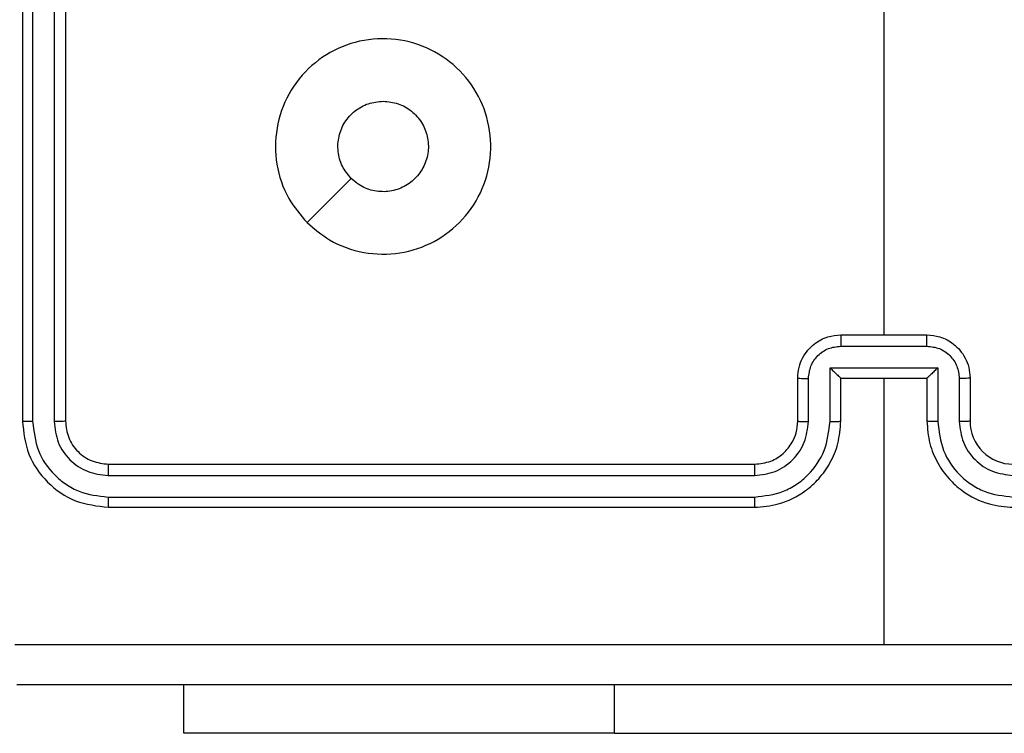
# Model space of a CAD drawing. Units: millimetres. Extents: x -612 to 739, y 92 to 803.
# Drawn here: x 287 to 292, y 244 to 247 of the extents above; entities that cross this region are included whole.
import ezdxf

# ---------------------------------------------------------------- set-up
doc = ezdxf.new("R2010")
doc.units = ezdxf.units.MM
doc.layers.add('VP-EQ', color=7, linetype='Continuous', true_color=0x8a3492)

# ---------------------------------------------------------------- blocks, each defined once
blk = doc.blocks.new('WD1502_')
at = {"color": 0, "linetype": 'Continuous', "lineweight": 25}
for p, q in [((287.2984, 248.3497), (287.2984, 245.3497)), ((287.3459, 248.3493), (287.3458, 245.3473)), ((287.4459, 248.3493), (287.4459, 245.3473)), ((287.4984, 248.3497), (287.4984, 245.3497)), ((291.2984, 247.347), (291.2984, 245.7497)), ((291.0984, 245.7497), (291.4984, 245.7497)), ((291.0983, 245.6976), (291.4986, 245.6976)), ((291.0483, 245.5976), (291.5486, 245.5976)), ((291.0483, 245.3474), (291.0483, 245.5976)), ((291.5486, 245.5976), (291.5486, 245.3474)), ((290.8984, 245.3497), (290.8984, 245.5497)), ((290.9482, 245.3474), (290.9482, 245.5475)), ((291.0984, 245.3497), (291.0984, 245.5497)), ((291.0984, 245.5497), (291.0984, 245.5497)), ((291.0984, 245.5497), (291.4984, 245.5497)), ((291.2984, 245.5497), (291.2984, 244.3125)), ((291.4984, 245.5497), (291.4984, 245.3497)), ((291.4984, 245.5497), (291.4985, 245.5497)), ((291.6487, 245.5475), (291.6487, 245.3474)), ((291.6984, 245.5497), (291.6984, 245.3497)), ((287.6984, 245.1497), (290.6984, 245.1497)), ((287.6961, 245.0972), (290.698, 245.0972)), ((287.6961, 244.9971), (290.698, 244.9971)), ((287.6984, 244.9497), (290.6984, 244.9497)), ((288.0484, 243.9004), (288.0484, 244.1247)), ((290.0484, 243.9004), (290.0484, 244.1247)), ((290.0484, 243.9004), (288.0484, 243.9004)), ((290.0484, 243.9004), (292.5484, 243.9004))]:
    blk.add_line(p, q, dxfattribs=at)
at = {"color": 0, "linetype": 'Continuous', "lineweight": 25, "flags": 128}
blk.add_lwpolyline([(288.6201, 246.2714), (288.7225, 246.3738), (288.8249, 246.4762)], dxfattribs=at)
at = {"color": 0, "linetype": 'Continuous', "lineweight": 25}
blk.add_arc((291.8984, 245.3497), 0.2, 179.9981, 269.9992, dxfattribs=at)
for points, knots in [([(288.6201, 246.2713), (288.5899, 246.3071), (288.5231, 246.3862), (288.4712, 246.5405), (288.4719, 246.711), (288.5278, 246.8734), (288.6359, 247.0063), (288.7809, 247.0967), (288.9476, 247.1337), (289.1175, 247.1133), (289.2711, 247.038), (289.3913, 246.9162), (289.4641, 246.7612), (289.4818, 246.5911), (289.4423, 246.4248), (289.3495, 246.2809), (289.2146, 246.1758), (289.0525, 246.1212), (288.8819, 246.1241), (288.7304, 246.177), (288.6538, 246.2425), (288.6201, 246.2713)], [0, 0, 0, 0, 0.044738, 0.098641, 0.151937, 0.205875, 0.260189, 0.313199, 0.366983, 0.420857, 0.474335, 0.527984, 0.581906, 0.635428, 0.689066, 0.74282, 0.796628, 0.850208, 0.903793, 0.957774, 1, 1, 1, 1]), ([(288.825, 246.4762), (288.8099, 246.4945), (288.7798, 246.5312), (288.7609, 246.6011), (288.7648, 246.6725), (288.7925, 246.739), (288.8405, 246.7921), (288.9032, 246.8279), (288.9501, 246.8324), (288.9734, 246.8347)], [0, 0, 0, 0, 0.143037, 0.286083, 0.42903, 0.572233, 0.715499, 0.858784, 1, 1, 1, 1]), ([(288.9734, 246.8347), (288.997, 246.8324), (289.0442, 246.8277), (289.1071, 246.7916), (289.1548, 246.7383), (289.1822, 246.6719), (289.186, 246.6002), (289.1659, 246.5312), (289.1241, 246.4728), (289.0653, 246.4314), (288.996, 246.4118), (288.9245, 246.4165), (288.8655, 246.4406), (288.8364, 246.4662), (288.825, 246.4762)], [0, 0, 0, 0, 0.085851, 0.171698, 0.257516, 0.343289, 0.429101, 0.514984, 0.600967, 0.686981, 0.772998, 0.858939, 0.94485, 1, 1, 1, 1]), ([(290.8984, 245.5497), (290.8996, 245.5663), (290.9019, 245.5985), (290.9194, 245.6424), (290.9438, 245.679), (290.9816, 245.7152), (291.0339, 245.744), (291.0782, 245.7479), (291.0984, 245.7497)], [0, 0, 0, 0, 0.158482, 0.307448, 0.446905, 0.576842, 0.807279, 1, 1, 1, 1]), ([(291.0984, 245.7497), (291.0984, 245.7495), (291.0984, 245.7491), (291.0984, 245.7459), (291.0984, 245.7411), (291.0983, 245.7346), (291.0983, 245.7266), (291.0983, 245.7175), (291.0983, 245.7077), (291.0983, 245.701), (291.0983, 245.6976)], [0, 0, 0, 0, 0.1250273, 0.2501314, 0.3752263, 0.4999964, 0.6246718, 0.7497094, 0.8749637, 1, 1, 1, 1]), ([(291.4986, 245.6976), (291.4986, 245.701), (291.4986, 245.7077), (291.4985, 245.7175), (291.4985, 245.7266), (291.4985, 245.7346), (291.4985, 245.7411), (291.4985, 245.7459), (291.4985, 245.7491), (291.4984, 245.7495), (291.4984, 245.7497)], [0, 0, 0, 0, 0.1250363, 0.2502906, 0.3753282, 0.5000036, 0.6247737, 0.7498686, 0.8749727, 1, 1, 1, 1]), ([(291.4984, 245.7497), (291.5186, 245.7479), (291.5629, 245.744), (291.6152, 245.7152), (291.653, 245.679), (291.6775, 245.6424), (291.6949, 245.5985), (291.6972, 245.5663), (291.6984, 245.5497)], [0, 0, 0, 0, 0.192721, 0.423158, 0.553095, 0.692552, 0.841518, 1, 1, 1, 1]), ([(290.9482, 245.5475), (290.9506, 245.5671), (290.9554, 245.6063), (290.9896, 245.6561), (291.0393, 245.6908), (291.0786, 245.6953), (291.0983, 245.6976)], [0, 0, 0, 0, 0.249897, 0.499853, 0.749563, 1, 1, 1, 1]), ([(291.4986, 245.6976), (291.5182, 245.6953), (291.5576, 245.6908), (291.6072, 245.6561), (291.6415, 245.6063), (291.6463, 245.5671), (291.6487, 245.5475)], [0, 0, 0, 0, 0.250436, 0.500146, 0.750103, 1, 1, 1, 1]), ([(291.0483, 245.5976), (291.0538, 245.5921), (291.0648, 245.5811), (291.0783, 245.568), (291.0877, 245.5589), (291.0934, 245.5537), (291.0972, 245.5503), (291.098, 245.5499), (291.0984, 245.5497)], [0, 0, 0, 0, 0.251479, 0.502434, 0.646426, 0.775714, 0.892518, 1, 1, 1, 1]), ([(291.5486, 245.5976), (291.5431, 245.5921), (291.532, 245.5811), (291.5186, 245.568), (291.5091, 245.559), (291.5034, 245.5537), (291.4996, 245.5504), (291.4988, 245.5499), (291.4985, 245.5497)], [0, 0, 0, 0, 0.2513773, 0.50242, 0.6464188, 0.7756253, 0.8924308, 1, 1, 1, 1]), ([(290.8984, 245.5497), (290.8994, 245.5494), (290.9013, 245.5487), (290.9145, 245.548), (290.931, 245.5476), (290.9425, 245.5476), (290.9482, 245.5475)], [0, 0, 0, 0, 0.2798213, 0.5590837, 0.7794923, 1, 1, 1, 1]), ([(291.6984, 245.5497), (291.6975, 245.5494), (291.6955, 245.5487), (291.6823, 245.548), (291.6659, 245.5476), (291.6544, 245.5476), (291.6487, 245.5475)], [0, 0, 0, 0, 0.279823, 0.559086, 0.779492, 1, 1, 1, 1]), ([(287.3458, 245.3473), (287.3388, 245.3474), (287.3248, 245.3475), (287.3092, 245.3482), (287.3001, 245.3489), (287.299, 245.3494), (287.2984, 245.3497)], [0, 0, 0, 0, 0.279813, 0.559139, 0.779487, 1, 1, 1, 1]), ([(287.2984, 245.3497), (287.3044, 245.2973), (287.3165, 245.1925), (287.409, 245.0602), (287.5413, 244.9677), (287.646, 244.9557), (287.6984, 244.9497)], [0, 0, 0, 0, 0.250156, 0.500128, 0.750048, 1, 1, 1, 1]), ([(287.3458, 245.3473), (287.3514, 245.3017), (287.3624, 245.2103), (287.4296, 245.1127), (287.5, 245.0545), (287.5812, 245.0101), (287.6502, 245.0023), (287.6961, 244.9971)], [0, 0, 0, 0, 0.249622, 0.499205, 0.623826, 0.74985, 1, 1, 1, 1]), ([(287.4984, 245.3497), (287.4974, 245.3494), (287.4953, 245.3486), (287.4812, 245.3478), (287.4638, 245.3474), (287.4519, 245.3474), (287.4459, 245.3473)], [0, 0, 0, 0, 0.279861, 0.559007, 0.779446, 1, 1, 1, 1]), ([(287.4459, 245.3473), (287.4496, 245.3146), (287.4552, 245.2653), (287.4869, 245.2073), (287.5285, 245.157), (287.5982, 245.109), (287.6634, 245.1011), (287.6961, 245.0972)], [0, 0, 0, 0, 0.250163, 0.376183, 0.500792, 0.750392, 1, 1, 1, 1]), ([(287.4984, 245.3497), (287.5014, 245.3235), (287.5074, 245.2711), (287.5537, 245.205), (287.6199, 245.1587), (287.6722, 245.1527), (287.6984, 245.1497)], [0, 0, 0, 0, 0.250249, 0.500132, 0.749993, 1, 1, 1, 1]), ([(290.698, 244.9971), (290.744, 245.0023), (290.8131, 245.0102), (290.8943, 245.0546), (290.9646, 245.1128), (291.0317, 245.2103), (291.0427, 245.3017), (291.0483, 245.3474)], [0, 0, 0, 0, 0.250119, 0.376412, 0.500761, 0.750398, 1, 1, 1, 1]), ([(290.698, 245.0972), (290.7309, 245.101), (290.7964, 245.1087), (290.8792, 245.1664), (290.9363, 245.2494), (290.9442, 245.3147), (290.9482, 245.3474)], [0, 0, 0, 0, 0.250436, 0.500125, 0.750058, 1, 1, 1, 1]), ([(290.6984, 244.9497), (290.7355, 244.9527), (290.8198, 244.9596), (290.9221, 245.012), (291, 245.0821), (291.0523, 245.1559), (291.0906, 245.247), (291.0958, 245.3146), (291.0984, 245.3497)], [0, 0, 0, 0, 0.177149, 0.402392, 0.533625, 0.676981, 0.832429, 1, 1, 1, 1]), ([(290.6984, 245.1497), (290.7241, 245.1526), (290.7721, 245.158), (290.8331, 245.1969), (290.8716, 245.2445), (290.8943, 245.2973), (290.897, 245.3313), (290.8984, 245.3497)], [0, 0, 0, 0, 0.244389, 0.456848, 0.674617, 0.823965, 1, 1, 1, 1]), ([(290.8984, 245.3497), (290.8992, 245.3494), (290.9008, 245.3488), (290.9121, 245.348), (290.9286, 245.3475), (290.9417, 245.3474), (290.9482, 245.3474)], [0, 0, 0, 0, 0.25021, 0.50002, 0.749842, 1, 1, 1, 1]), ([(291.0483, 245.3474), (291.0548, 245.3474), (291.0679, 245.3475), (291.0846, 245.348), (291.0961, 245.3488), (291.0976, 245.3494), (291.0984, 245.3497)], [0, 0, 0, 0, 0.2501752, 0.5000235, 0.7498439, 1, 1, 1, 1]), ([(291.5486, 245.3474), (291.542, 245.3474), (291.5289, 245.3475), (291.5123, 245.348), (291.5008, 245.3488), (291.4992, 245.3494), (291.4984, 245.3497)], [0, 0, 0, 0, 0.250172, 0.500017, 0.749842, 1, 1, 1, 1]), ([(291.4984, 245.3497), (291.5011, 245.3146), (291.5062, 245.247), (291.5446, 245.1559), (291.5968, 245.0821), (291.6747, 245.012), (291.7771, 244.9596), (291.8613, 244.9527), (291.8984, 244.9497)], [0, 0, 0, 0, 0.167571, 0.323019, 0.466375, 0.597608, 0.822851, 1, 1, 1, 1]), ([(291.5486, 245.3474), (291.5541, 245.3017), (291.5652, 245.2103), (291.6323, 245.1128), (291.7026, 245.0546), (291.7838, 245.0102), (291.8529, 245.0023), (291.8988, 244.9971)], [0, 0, 0, 0, 0.249601, 0.499236, 0.623579, 0.74988, 1, 1, 1, 1]), ([(291.6984, 245.3497), (291.6977, 245.3494), (291.6961, 245.3488), (291.6847, 245.348), (291.6682, 245.3475), (291.6552, 245.3474), (291.6487, 245.3474)], [0, 0, 0, 0, 0.250212, 0.500026, 0.749846, 1, 1, 1, 1]), ([(291.6487, 245.3474), (291.6525, 245.3146), (291.6601, 245.2491), (291.7178, 245.1664), (291.8007, 245.1092), (291.8661, 245.1012), (291.8988, 245.0972)], [0, 0, 0, 0, 0.250447, 0.500153, 0.750102, 1, 1, 1, 1]), ([(287.6984, 245.1497), (287.6981, 245.1487), (287.6974, 245.1466), (287.6966, 245.1325), (287.6961, 245.1151), (287.6961, 245.1031), (287.6961, 245.0972)], [0, 0, 0, 0, 0.2797783, 0.5590148, 0.7794013, 1, 1, 1, 1]), ([(290.6984, 245.1497), (290.6984, 245.1495), (290.6983, 245.1491), (290.6983, 245.1459), (290.6982, 245.141), (290.6981, 245.1344), (290.6981, 245.1263), (290.6981, 245.1172), (290.698, 245.1074), (290.698, 245.1006), (290.698, 245.0972)], [0, 0, 0, 0, 0.12499, 0.25021, 0.375286, 0.499983, 0.624688, 0.74973, 0.875059, 1, 1, 1, 1]), ([(287.6961, 244.9971), (287.6961, 244.9901), (287.6962, 244.976), (287.6969, 244.9605), (287.6976, 244.9514), (287.6982, 244.9503), (287.6984, 244.9497)], [0, 0, 0, 0, 0.279908, 0.559158, 0.779552, 1, 1, 1, 1]), ([(290.698, 244.9971), (290.698, 244.9909), (290.6981, 244.9783), (290.6982, 244.9626), (290.6983, 244.9519), (290.6984, 244.9504), (290.6984, 244.9497)], [0, 0, 0, 0, 0.250295, 0.50009, 0.74984, 1, 1, 1, 1]), ([(287.2627, 244.3124), (287.935, 244.3124), (289.2795, 244.3125), (290.6255, 244.3125), (291.2984, 244.3125)], [0, 0, 0, 0, 0.500008, 1, 1, 1, 1]), ([(291.2984, 244.3125), (291.9714, 244.3125), (293.3174, 244.3125), (294.6619, 244.3124), (295.3341, 244.3124)], [0, 0, 0, 0, 0.499992, 1, 1, 1, 1]), ([(295.3234, 244.1247), (294.4295, 244.1247), (292.6412, 244.1247), (289.9556, 244.1247), (288.1674, 244.1247), (287.2734, 244.1247)], [0, 0, 0, 0, 0.333296, 0.666701, 1, 1, 1, 1])]:
    blk.add_open_spline(points, degree=3, knots=knots, dxfattribs=at)
blk = doc.blocks.new('WD1502_2D')
at = {"layer": 'VP-EQ', "color": 0}
blk.add_blockref('WD1502_', (0, 0), dxfattribs=at)

msp = doc.modelspace()

# ---------------------------------------------------------------- block references
at = {"layer": 'VP-EQ', "color": 0}
msp.add_blockref('WD1502_2D', (0, 0), dxfattribs=at)

doc.saveas('drawing.dxf')
